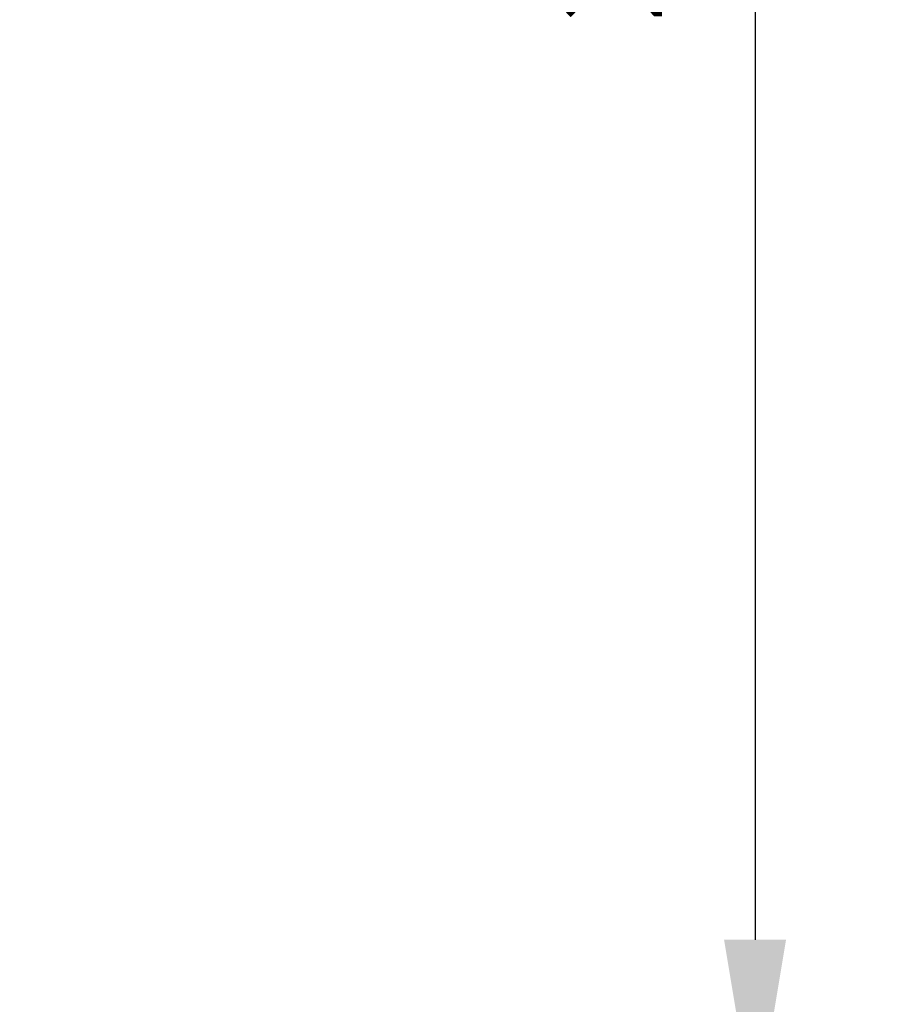
# Model space of a CAD drawing. Units: millimetres. Extents: x 261 to 1055, y 596 to 1228.
# Drawn here: x 683 to 766, y 856 to 951 of the extents above; entities that cross this region are included whole.
import ezdxf

# ---------------------------------------------------------------- set-up
doc = ezdxf.new("R2010")
doc.units = ezdxf.units.MM
doc.header["$LTSCALE"] = 50
doc.header["$PDSIZE"] = -1
doc.layers.add('strefa', color=6, linetype='Continuous')
doc.dimstyles.new('ISO-25', dxfattribs={"dimtxt": 2.5, "dimasz": 2.5, "dimexe": 1.25, "dimexo": 0.625, "dimtad": 1, "dimtxsty": 'Standard', "dimcen": 2.5, "dimadec": 0, "dimazin": 0, "dimtfac": 1, "dimtmove": 0, "dimatfit": 3, "dimfxl": 1, "dimarcsym": 0})

# ---------------------------------------------------------------- blocks, each defined once
blk = doc.blocks.new('*D3')
at = {"layer": 'Defpoints', "color": 0}
for p in [(834.642, 1037.537), (260.894, 929.437), (260.894, 670.251)]:
    blk.add_point(p, dxfattribs=at)
at = {"layer": 'strefa', "color": 0, "lineweight": -2}
for p, q in [((834.642, 1032.537), (834.642, 665.251)), ((260.894, 924.437), (260.894, 665.251)), ((816.862, 670.251), (278.674, 670.251))]:
    blk.add_line(p, q, dxfattribs=at)
at = {"layer": 'strefa', "color": 0}
for points in [[(278.674, 673.214), (278.674, 667.287), (260.894, 670.251)], [(816.862, 667.287), (816.862, 673.214), (834.642, 670.251)]]:
    blk.add_solid(points, dxfattribs=at)
at = {"layer": 'strefa', "color": 0, "insert": (547.768, 682.871), "char_height": 10, "attachment_point": 5}
blk.add_mtext('574', dxfattribs=at)
blk = doc.blocks.new('*D4')
at = {"layer": 'Defpoints', "color": 0}
for p in [(662.242, 1228.087), (861.369, 1228.087), (620.836, 709.254)]:
    blk.add_point(p, dxfattribs=at)
at = {"layer": 'strefa', "color": 0, "lineweight": -2}
for p, q in [((667.242, 1228.087), (866.369, 1228.087)), ((861.369, 727.034), (861.369, 1210.307)), ((625.836, 709.254), (866.369, 709.254))]:
    blk.add_line(p, q, dxfattribs=at)
at = {"layer": 'strefa', "color": 0}
for points in [[(864.333, 1210.307), (858.406, 1210.307), (861.369, 1228.087)], [(858.406, 727.034), (864.333, 727.034), (861.369, 709.254)]]:
    blk.add_solid(points, dxfattribs=at)
at = {"layer": 'strefa', "color": 0, "insert": (848.749, 968.671), "char_height": 10, "attachment_point": 5, "rotation": 90}
blk.add_mtext('519', dxfattribs=at)
blk = doc.blocks.new('*D9')
at = {"layer": 'Defpoints', "color": 0}
for p in [(658.242, 1078.387), (652.062, 844.784), (753.537, 844.784)]:
    blk.add_point(p, dxfattribs=at)
at = {"layer": 'strefa', "color": 0, "lineweight": -2}
for p, q in [((663.242, 1078.387), (758.537, 1078.387)), ((753.537, 1060.607), (753.537, 862.564)), ((657.062, 844.784), (758.537, 844.784))]:
    blk.add_line(p, q, dxfattribs=at)
at = {"layer": 'strefa', "color": 0}
for points in [[(756.501, 1060.607), (750.574, 1060.607), (753.537, 1078.387)], [(750.574, 862.564), (756.501, 862.564), (753.537, 844.784)]]:
    blk.add_solid(points, dxfattribs=at)
at = {"layer": 'strefa', "color": 0, "insert": (740.917, 961.585), "char_height": 10, "attachment_point": 5, "rotation": 90}
blk.add_mtext('234', dxfattribs=at)

msp = doc.modelspace()

# ---------------------------------------------------------------- dimensions: what is measured, and where the dimension line sits
at = {"layer": 'strefa', "color": 0}
for base, p1, p2, angle, picture, middle in [((861.369, 1228.087), (620.836, 709.254), (662.242, 1228.087), 270, '*D4', (848.749, 968.671)), ((260.894, 670.251), (834.642, 1037.537), (260.894, 929.437), 180, '*D3', (547.768, 682.871))]:
    dim = msp.add_linear_dim(base=base, p1=p1, p2=p2, angle=angle, dimstyle='ISO-25', override={"dimtxt": 10, "dimasz": 17.78, "dimexe": 5, "dimexo": 5, "dimgap": 7.62, "dimdec": 0, "dimlfac": 1, "dimzin": 1, "dimadec": 2, "dimtzin": 1}, dxfattribs=at)
    dim.commit()
    dim.dimension.update_dxf_attribs({"geometry": picture, "text_midpoint": middle})
at = {"layer": 'strefa'}
dim = msp.add_linear_dim(base=(753.537, 844.784), p1=(658.242, 1078.387), p2=(652.062, 844.784), angle=270, dimstyle='ISO-25', override={"dimtxt": 10, "dimasz": 17.78, "dimexe": 5, "dimexo": 5, "dimgap": 7.62, "dimdec": 0, "dimlfac": 1, "dimzin": 1, "dimadec": 2, "dimtzin": 1}, dxfattribs=at)
dim.commit()
dim.dimension.update_dxf_attribs({"geometry": '*D9', "text_midpoint": (740.917, 961.585)})

doc.saveas('drawing.dxf')
